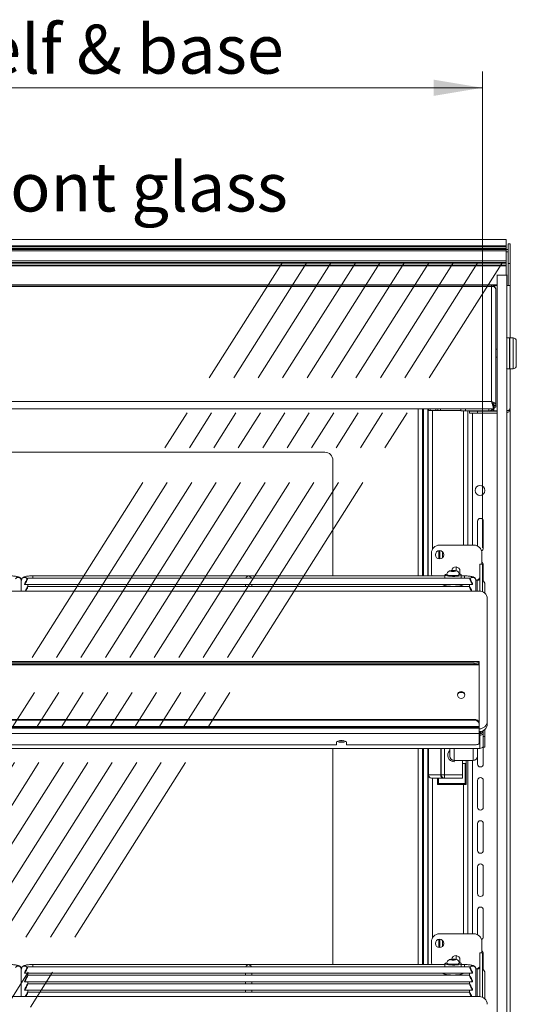
# Model space of a CAD drawing. Units: millimetres. Extents: x 0 to 586, y 0 to 420.
# Drawn here: x 489 to 520, y 221 to 281 of the extents above; entities that cross this region are included whole.
import ezdxf

# ---------------------------------------------------------------- set-up
doc = ezdxf.new("R2010")
doc.units = ezdxf.units.MM
doc.linetypes.add('CENTERX2', pattern=[20.32, 12.7, -2.54, 2.54, -2.54])
doc.styles.add('SLDTEXTSTYLE0', font='TXT', dxfattribs={"width": 0.605})
doc.dimstyles.new('SLDDIMSTYLE1', dxfattribs={"dimtxt": 3, "dimasz": 3, "dimexe": 0, "dimexo": 0.0625, "dimgap": 0.75, "dimtad": 0, "dimtih": 1, "dimtoh": 1, "dimdec": 1, "dimlfac": 10, "dimrnd": 1e-09, "dimzin": 12, "dimdsep": 46, "dimtxsty": 'SLDTEXTSTYLE0', "dimsah": 1, "dimcen": 0.09, "dimadec": 0, "dimazin": 3, "dimtfac": 1, "dimtofl": 0, "dimtmove": 0, "dimatfit": 3, "dimfxl": 0, "dimfrac": 2, "dimtolj": 1, "dimtzin": 12, "dimarcsym": 0})

# ---------------------------------------------------------------- blocks, each defined once
blk = doc.blocks.new('_D_15')
at = {"color": 7, "linetype": 'Continuous', "lineweight": 0}
for p, q in [((461.05, 248.595), (461.05, 277.834)), ((517.65, 248.595), (517.65, 277.834)), ((461.05, 276.834), (517.65, 276.834))]:
    blk.add_line(p, q, dxfattribs=at)
for points in [[(461.05, 276.834), (464.05, 276.334), (464.05, 277.334)], [(517.65, 276.834), (514.65, 277.334), (514.65, 276.334)]]:
    blk.add_solid(points, dxfattribs=at)
at = {"color": 7, "linetype": 'Continuous', "lineweight": 0, "char_height": 3, "attachment_point": 1, "style": 'SLDTEXTSTYLE0'}
for s, insert in [('- Shelf & base', (479.806, 280.701, 1.254)), ('566', (471.806, 280.701, 1.254))]:
    blk.add_mtext(s, dxfattribs=dict(at, insert=insert))

msp = doc.modelspace()

# ---------------------------------------------------------------- linework, layer by layer
at = {"color": 7, "linetype": 'Continuous', "lineweight": 15}
for p, q in [((519.1, 267.522), (459.6, 267.522)), ((519.1, 267.132), (459.6, 267.132)), ((519.1, 267.084), (459.6, 267.084)), ((519.1, 267.522), (519.1, 267.132)), ((519.1, 267.132), (519.1, 267.084)), ((519.1, 267.084), (519.1, 266.972)), ((519.23, 267.257), (519.35, 267.257)), ((519.23, 267.257), (519.23, 266.057)), ((519.35, 267.257), (519.35, 266.057)), ((519.1, 266.972), (459.6, 266.972)), ((519.1, 266.922), (459.6, 266.922)), ((519.1, 266.917), (459.6, 266.917)), ((519.1, 266.822), (459.6, 266.822)), ((519.1, 266.972), (519.1, 266.922)), ((519.1, 266.922), (519.1, 266.917)), ((519.1, 266.917), (519.1, 266.822)), ((519.1, 266.907), (519.23, 266.907)), ((519.1, 266.822), (519.1, 266.222)), ((519.1, 266.222), (459.6, 266.222)), ((519.1, 266.122), (459.6, 266.122)), ((519.1, 266.072), (459.6, 266.072)), ((519.1, 265.949), (459.6, 265.949)), ((519.1, 265.902), (459.6, 265.902)), ((519.1, 266.222), (519.1, 266.122)), ((519.1, 266.122), (519.1, 266.072)), ((519.1, 266.072), (519.1, 265.949)), ((519.1, 265.949), (519.1, 265.902)), ((519.1, 265.902), (519.1, 265.352)), ((519.23, 266.057), (519.35, 266.057)), ((519.23, 266.057), (519.23, 264.707)), ((519.35, 266.057), (519.35, 264.707)), ((519.15, 265.344), (518.55, 265.344)), ((460.484, 264.725), (518.217, 264.725)), ((460.484, 264.648), (518.217, 264.648)), ((518.217, 264.725), (518.217, 264.648)), ((518.217, 264.648), (518.217, 257.576)), ((518.35, 264.707), (518.35, 264.689)), ((518.55, 264.707), (518.35, 264.707)), ((519.151, 264.707), (519.35, 264.707)), ((519.35, 264.707), (519.35, 261.495)), ((518.481, 264.461), (518.481, 264.451)), ((518.481, 264.451), (518.481, 257.329)), ((519.155, 261.495), (519.13, 261.47)), ((519.305, 261.495), (519.155, 261.495)), ((519.33, 261.47), (519.305, 261.495)), ((519.305, 259.595), (519.305, 261.495)), ((519.53, 261.495), (519.33, 261.495)), ((519.33, 261.495), (519.33, 259.595)), ((519.73, 261.295), (519.73, 259.795)), ((518.55, 260.795), (518.481, 260.795)), ((518.481, 260.295), (518.55, 260.295)), ((519.13, 259.62), (519.155, 259.595)), ((519.155, 259.595), (519.305, 259.595)), ((519.305, 259.595), (519.33, 259.62)), ((519.33, 259.595), (519.53, 259.595)), ((519.35, 259.595), (519.35, 257.157)), ((460.484, 257.576), (518.217, 257.576)), ((518.267, 257.395), (518.267, 257.396)), ((518.32, 257.452), (518.32, 257.289)), ((518.35, 257.418), (518.35, 257)), ((460.327, 257.125), (518.374, 257.125)), ((513.977, 257.125), (513.977, 246.882)), ((514.3, 246.882), (514.3, 257.125)), ((514.321, 257.025), (514.321, 246.882)), ((514.321, 257.025), (514.585, 257.025)), ((514.35, 257.025), (514.35, 257.125)), ((514.45, 257.025), (514.45, 257.125)), ((514.585, 257.025), (516.32, 257.025)), ((514.8, 257.125), (514.8, 257.025)), ((514.92, 257.125), (514.92, 257.025)), ((516.32, 257.005), (516.32, 257.125)), ((516.62, 257.005), (516.32, 257.005)), ((516.62, 257.125), (516.62, 257.005)), ((518.036, 257.005), (516.62, 257.005)), ((516.75, 257.005), (516.75, 248.775)), ((516.85, 256.873), (516.85, 256.993)), ((516.85, 256.993), (517.35, 256.993)), ((517.35, 256.873), (516.85, 256.873)), ((517.35, 256.993), (517.35, 256.873)), ((518.55, 256.993), (517.35, 256.993)), ((518.55, 256.873), (517.35, 256.873)), ((518.036, 257.125), (518.036, 257.005)), ((518.067, 257.007), (518.35, 257.007)), ((518.2, 257.057), (518.2, 257.007)), ((518.32, 257.125), (518.32, 257.007)), ((518.55, 257), (518.35, 257)), ((518.374, 257.225), (518.374, 257.125)), ((518.381, 257.329), (518.481, 257.329)), ((518.381, 257.232), (518.381, 257.329)), ((518.481, 257.232), (518.381, 257.232)), ((518.481, 257.329), (518.481, 257.232)), ((519.35, 257.007), (519.309, 257.007)), ((519.35, 257.157), (519.35, 257.007)), ((519.35, 257.007), (519.35, 187.685)), ((507.977, 254.471), (470.777, 254.471)), ((508.477, 246.882), (508.477, 253.971)), ((517.35, 250.232), (517.35, 248.718)), ((517.7, 248.582), (517.7, 250.232)), ((517.118, 248.775), (515.018, 248.775)), ((515.03, 248.43), (515.03, 247.92)), ((514.518, 248.275), (514.518, 247.075)), ((517.618, 247.599), (517.618, 248.275)), ((515.778, 247.205), (515.706, 247.183)), ((515.706, 247.183), (515.778, 247.161)), ((515.923, 247.205), (515.778, 247.205)), ((515.778, 247.161), (515.778, 247.205)), ((515.778, 247.161), (515.923, 247.161)), ((515.995, 247.183), (515.923, 247.205)), ((515.923, 247.161), (515.923, 247.205)), ((515.923, 247.161), (515.995, 247.183)), ((516.03, 247.43), (516.03, 247.195)), ((517.65, 247.599), (517.5, 247.599)), ((517.5, 247.595), (517.5, 247.599)), ((517.65, 247.595), (517.5, 247.595)), ((517.5, 247.595), (517.5, 245.951)), ((517.65, 247.599), (517.65, 247.595)), ((517.65, 247.595), (517.65, 245.915)), ((517.7, 246.571), (517.7, 247.582)), ((489.35, 245.954), (489.35, 246.595)), ((489.35, 246.595), (489.35, 245.954)), ((516.852, 246.745), (489.749, 246.745)), ((515.35, 246.882), (490.05, 246.882)), ((515.35, 246.937), (515.35, 246.745)), ((515.47, 246.961), (515.47, 246.937)), ((516.23, 246.937), (516.23, 246.961)), ((516.35, 246.745), (516.35, 246.937)), ((516.55, 246.882), (516.35, 246.882)), ((517.336, 246.613), (517.247, 246.613)), ((517.25, 245.954), (517.25, 246.595)), ((517.299, 246.614), (517.293, 246.613)), ((517.35, 246.632), (517.35, 246.62)), ((517.45, 245.954), (461.25, 245.954)), ((489.55, 246.369), (489.55, 246.347)), ((489.603, 246.345), (503.248, 246.345)), ((516.852, 246.224), (489.749, 246.224)), ((489.75, 246.224), (489.75, 246.345)), ((503.1, 246.345), (503.1, 246.224)), ((503.353, 246.345), (516.998, 246.345)), ((503.5, 246.224), (503.5, 246.345)), ((515.35, 246.345), (515.35, 246.281)), ((516.35, 246.281), (516.35, 246.345)), ((516.85, 246.345), (516.85, 246.224)), ((517.05, 246.369), (517.05, 246.347)), ((517.8, 246.367), (517.8, 245.819)), ((517.95, 237.966), (517.95, 245.484)), ((517.45, 241.63), (461.25, 241.63)), ((461.25, 241.628), (517.45, 241.628)), ((461.25, 241.426), (517.45, 241.426)), ((461.55, 241.542), (517.15, 241.542)), ((461.55, 241.473), (517.15, 241.473)), ((517.15, 241.473), (517.15, 241.542)), ((517.45, 241.63), (517.45, 241.628)), ((517.45, 241.594), (517.45, 241.628)), ((517.45, 241.594), (517.45, 241.525)), ((517.45, 241.426), (517.45, 241.525)), ((517.45, 241.426), (517.45, 237.845)), ((461.55, 238.074), (517.15, 238.074)), ((517.15, 238.074), (517.15, 238.029)), ((461.25, 237.649), (517.45, 237.649)), ((461.25, 237.588), (517.45, 237.588)), ((517.45, 237.544), (461.25, 237.544)), ((461.55, 238.029), (517.15, 238.029)), ((517.45, 237.8), (517.45, 237.845)), ((517.45, 237.8), (517.45, 237.649)), ((517.45, 237.588), (517.45, 237.649)), ((517.45, 237.588), (517.45, 237.544)), ((517.45, 237.544), (517.45, 237.206)), ((517.8, 237.46), (517.8, 237.415)), ((517.95, 237.966), (517.95, 237.795)), ((517.45, 237.206), (461.25, 237.206)), ((517.45, 237.206), (517.45, 236.612)), ((517.486, 237.327), (517.486, 237.094)), ((517.486, 236.295), (517.486, 237.094)), ((517.5, 237.328), (517.5, 237.193)), ((517.5, 237.219), (517.536, 237.219)), ((517.5, 237.193), (517.5, 237.188)), ((517.536, 237.235), (517.536, 237.333)), ((517.536, 237.235), (517.536, 237.219)), ((517.65, 237.359), (517.7, 237.359)), ((517.65, 237.336), (517.65, 237.359)), ((517.65, 237.336), (517.7, 237.336)), ((517.7, 237.03), (517.7, 237.389)), ((517.8, 237.03), (517.7, 237.03)), ((517.7, 237.03), (517.7, 236.381)), ((517.8, 237.415), (517.8, 237.03)), ((517.8, 237.03), (517.8, 236.381)), ((517.486, 236.295), (461.214, 236.295)), ((508.7, 236.509), (470, 236.509)), ((508.477, 223.032), (508.477, 236.295)), ((508.7, 236.68), (508.7, 236.509)), ((509.3, 236.509), (509.3, 236.68)), ((517.15, 236.509), (509.3, 236.509)), ((513.977, 236.295), (513.977, 223.032)), ((514.3, 223.032), (514.3, 236.295)), ((514.321, 236.295), (514.321, 223.032)), ((514.323, 234.675), (514.323, 236.295)), ((515.123, 234.675), (515.123, 236.295)), ((515.65, 235.825), (515.65, 236.295)), ((517.35, 236.295), (517.35, 235.825)), ((517.7, 235.332), (517.7, 236.381)), ((517.7, 236.381), (517.8, 236.381)), ((515.65, 235.825), (515.65, 235.81)), ((517.35, 235.81), (517.35, 235.825)), ((517.35, 235.81), (517.35, 235.332)), ((515.914, 235.562), (517.086, 235.562)), ((515.914, 235.546), (515.914, 235.562)), ((515.914, 235.546), (517.086, 235.546)), ((515.923, 235.475), (515.923, 235.546)), ((516.423, 234.675), (516.423, 235.546)), ((516.598, 235.375), (516.423, 235.375)), ((516.598, 234.14), (516.598, 235.375)), ((516.648, 235.375), (516.598, 235.375)), ((516.648, 235.375), (516.648, 235.546)), ((516.648, 235.375), (516.648, 234.09)), ((516.75, 235.546), (516.75, 224.925)), ((517.086, 235.562), (517.086, 235.546)), ((514.323, 234.675), (514.35, 234.675)), ((514.35, 234.675), (515.097, 234.675)), ((515.271, 234.475), (514.523, 234.475)), ((514.898, 234.09), (514.898, 234.475)), ((515.097, 234.675), (515.123, 234.675)), ((515.123, 234.675), (515.323, 234.675)), ((515.271, 234.475), (515.323, 234.475)), ((515.323, 234.475), (515.323, 234.675)), ((515.323, 234.675), (516.423, 234.675)), ((516.423, 234.475), (515.323, 234.475)), ((516.423, 234.675), (516.423, 234.475)), ((514.948, 234.14), (514.898, 234.09)), ((516.648, 234.09), (514.898, 234.09)), ((514.948, 234.14), (516.598, 234.14)), ((516.598, 234.14), (516.648, 234.09)), ((517.35, 234.332), (517.35, 232.682)), ((517.7, 232.682), (517.7, 234.332)), ((517.35, 231.682), (517.35, 230.032)), ((517.7, 230.032), (517.7, 231.682)), ((517.35, 229.032), (517.35, 227.382)), ((517.7, 227.382), (517.7, 229.032)), ((517.35, 226.382), (517.35, 224.868)), ((517.7, 224.732), (517.7, 226.382)), ((517.118, 224.925), (515.018, 224.925)), ((514.518, 224.425), (514.518, 223.225)), ((515.03, 224.58), (515.03, 224.07)), ((517.618, 223.749), (517.618, 224.425)), ((516.03, 223.58), (516.03, 223.345)), ((517.65, 223.749), (517.5, 223.749)), ((517.5, 223.745), (517.5, 223.749)), ((517.65, 223.745), (517.5, 223.745)), ((517.5, 223.745), (517.5, 221.06)), ((517.65, 223.749), (517.65, 223.745)), ((517.65, 223.745), (517.65, 221.023)), ((517.7, 222.721), (517.7, 223.732)), ((515.35, 223.032), (490.05, 223.032)), ((515.35, 223.087), (515.35, 222.895)), ((515.47, 223.111), (515.47, 223.087)), ((515.778, 223.355), (515.706, 223.333)), ((515.706, 223.333), (515.778, 223.311)), ((515.923, 223.355), (515.778, 223.355)), ((515.778, 223.311), (515.778, 223.355)), ((515.778, 223.311), (515.923, 223.311)), ((515.995, 223.333), (515.923, 223.355)), ((515.923, 223.311), (515.923, 223.355)), ((515.923, 223.311), (515.995, 223.333)), ((516.23, 223.087), (516.23, 223.111)), ((516.35, 222.895), (516.35, 223.087)), ((516.55, 223.032), (516.35, 223.032)), ((489.35, 222.745), (489.35, 221.062)), ((489.35, 221.062), (489.35, 222.745)), ((489.55, 222.519), (489.55, 222.497)), ((489.603, 222.495), (503.248, 222.495)), ((516.852, 222.895), (489.749, 222.895)), ((516.852, 222.374), (489.749, 222.374)), ((489.75, 222.374), (489.75, 222.495)), ((503.1, 222.495), (503.1, 222.374)), ((503.353, 222.495), (516.998, 222.495)), ((503.5, 222.374), (503.5, 222.495)), ((515.35, 222.495), (515.35, 222.431)), ((516.35, 222.431), (516.35, 222.495)), ((516.85, 222.495), (516.85, 222.374)), ((517.05, 222.519), (517.05, 222.497)), ((517.336, 222.763), (517.247, 222.763)), ((517.25, 221.062), (517.25, 222.745)), ((517.299, 222.764), (517.293, 222.763)), ((517.35, 222.782), (517.35, 222.77)), ((517.8, 222.517), (517.8, 220.928)), ((489.55, 221.998), (489.55, 221.976)), ((489.603, 221.974), (503.248, 221.974)), ((516.852, 221.853), (489.749, 221.853)), ((489.75, 221.853), (489.75, 221.974)), ((503.1, 221.974), (503.1, 221.853)), ((503.353, 221.974), (516.998, 221.974)), ((503.5, 221.853), (503.5, 221.974)), ((516.85, 221.974), (516.85, 221.853)), ((517.05, 221.998), (517.05, 221.976)), ((489.55, 221.477), (489.55, 221.455)), ((489.603, 221.453), (503.248, 221.453)), ((516.852, 221.332), (489.749, 221.332)), ((489.75, 221.332), (489.75, 221.453)), ((503.1, 221.453), (503.1, 221.332)), ((503.353, 221.453), (516.998, 221.453)), ((503.5, 221.332), (503.5, 221.453)), ((516.85, 221.453), (516.85, 221.332)), ((517.05, 221.477), (517.05, 221.455)), ((517.45, 221.062), (461.25, 221.062))]:
    msp.add_line(p, q, dxfattribs=at)
at = {"color": 8, "linetype": 'Continuous', "lineweight": 15}
for p, q in [((519.1, 266.775), (519.23, 266.775)), ((518.55, 264.75), (460.15, 264.75)), ((519.53, 259.595), (519.53, 261.495)), ((513.713, 257.125), (513.713, 246.882)), ((514.036, 246.882), (514.036, 257.125)), ((514.585, 257.025), (514.585, 248.525)), ((515.084, 257.125), (515.084, 257.025)), ((516.486, 257.005), (516.486, 248.775)), ((517.034, 257.005), (517.034, 256.993)), ((517.034, 256.873), (517.034, 248.775)), ((514.983, 248.427), (514.983, 247.922)), ((515.194, 248.359), (515.194, 247.99)), ((490.05, 246.882), (490.05, 246.745)), ((516.55, 246.882), (516.55, 246.745)), ((517.336, 246.613), (517.336, 245.954)), ((517.486, 237.094), (517.45, 237.094)), ((517.536, 237.235), (517.5, 237.235)), ((517.743, 237.415), (517.8, 237.415)), ((513.713, 236.295), (513.713, 223.032)), ((514.036, 223.032), (514.036, 236.295)), ((514.35, 236.295), (514.35, 234.675)), ((515.097, 234.675), (515.097, 236.295)), ((515.323, 236.295), (515.323, 234.675)), ((515.914, 236.295), (515.914, 235.562)), ((517.086, 235.562), (517.086, 236.295)), ((517.034, 235.546), (517.034, 224.925)), ((514.585, 234.475), (514.585, 224.675)), ((514.948, 234.475), (514.948, 234.14)), ((516.486, 234.09), (516.486, 224.925)), ((514.983, 224.577), (514.983, 224.072)), ((515.194, 224.509), (515.194, 224.14)), ((490.05, 223.032), (490.05, 222.895)), ((516.55, 223.032), (516.55, 222.895)), ((517.336, 222.763), (517.336, 221.062))]:
    msp.add_line(p, q, dxfattribs=at)
at = {"color": 7, "linetype": 'CENTERX2', "lineweight": 0}
for p, q in [((457.382, 190.383), (505.334, 266.061)), ((458.882, 190.383), (506.834, 266.061)), ((460.382, 190.383), (508.334, 266.061)), ((461.882, 190.383), (509.834, 266.061)), ((463.382, 190.383), (511.334, 266.061)), ((464.882, 190.383), (512.834, 266.061)), ((466.382, 190.383), (514.334, 266.061)), ((467.882, 190.383), (515.834, 266.061)), ((469.382, 190.383), (517.334, 266.061)), ((470.882, 190.383), (518.834, 266.061))]:
    msp.add_line(p, q, dxfattribs=at)
at = {"color": 7, "linetype": 'Continuous', "lineweight": 15, "flags": 128}
for points in [[(515.85, 247.156), (515.91, 247.158), (515.96, 247.164), (515.994, 247.173), (516.005, 247.183), (515.994, 247.193), (515.96, 247.202), (515.91, 247.208), (515.85, 247.21), (515.791, 247.208), (515.741, 247.202), (515.707, 247.193), (515.695, 247.183), (515.707, 247.173), (515.741, 247.164), (515.791, 247.158), (515.85, 247.156)], [(516.22, 247.019), (516.254, 247.077), (516.273, 247.175)], [(515.474, 246.994), (515.463, 246.992), (515.392, 246.971), (515.355, 246.949), (515.355, 246.925), (515.392, 246.902), (515.463, 246.882), (515.562, 246.866), (515.683, 246.855), (515.816, 246.85), (515.952, 246.852), (516.08, 246.86), (516.192, 246.873), (516.278, 246.892), (516.332, 246.913), (516.35, 246.937), (516.35, 246.937)], [(515.47, 246.937), (515.489, 246.916), (515.543, 246.898), (515.627, 246.883), (515.733, 246.874), (515.85, 246.871)], [(515.85, 246.871), (515.968, 246.874), (516.074, 246.883), (516.158, 246.898), (516.212, 246.916), (516.23, 246.937)], [(515.225, 246.346), (515.23, 246.333), (515.266, 246.307), (515.336, 246.284), (515.436, 246.265), (515.56, 246.25), (515.701, 246.241), (515.85, 246.237)], [(515.85, 246.237), (516, 246.241), (516.141, 246.25), (516.265, 246.265), (516.365, 246.284), (516.435, 246.307), (516.471, 246.333), (516.475, 246.346)], [(516.575, 239.575), (516.558, 239.494), (516.509, 239.426), (516.436, 239.38), (516.35, 239.364), (516.264, 239.38), (516.191, 239.426), (516.142, 239.494), (516.125, 239.575), (516.142, 239.656), (516.191, 239.725), (516.264, 239.77), (516.35, 239.786), (516.436, 239.77), (516.509, 239.725), (516.558, 239.656), (516.575, 239.575)], [(517.486, 237.224), (517.495, 237.213), (517.5, 237.193)], [(517.536, 237.223), (517.588, 237.228), (517.606, 237.233)], [(509.3, 236.68), (509.282, 236.715), (509.23, 236.746), (509.15, 236.769), (509.052, 236.781), (508.948, 236.781), (508.85, 236.769), (508.771, 236.746), (508.718, 236.715), (508.7, 236.68)], [(508.874, 236.773), (508.896, 236.77), (509, 236.764)], [(509, 236.764), (509.105, 236.77), (509.127, 236.773)], [(517.15, 236.509), (517.209, 236.511), (517.265, 236.517), (517.317, 236.526), (517.362, 236.539), (517.4, 236.555), (517.428, 236.573), (517.445, 236.592), (517.45, 236.612)], [(515.474, 223.144), (515.463, 223.142), (515.392, 223.121), (515.355, 223.099), (515.355, 223.075), (515.392, 223.052), (515.463, 223.032), (515.562, 223.016), (515.683, 223.005), (515.816, 223), (515.952, 223.002), (516.08, 223.01), (516.192, 223.023), (516.278, 223.042), (516.332, 223.063), (516.35, 223.087), (516.35, 223.087)], [(515.47, 223.087), (515.489, 223.066), (515.543, 223.048), (515.627, 223.033), (515.733, 223.024), (515.85, 223.021)], [(515.85, 223.306), (515.91, 223.308), (515.96, 223.314), (515.994, 223.323), (516.005, 223.333), (515.994, 223.343), (515.96, 223.352), (515.91, 223.358), (515.85, 223.36), (515.791, 223.358), (515.741, 223.352), (515.707, 223.343), (515.695, 223.333), (515.707, 223.323), (515.741, 223.314), (515.791, 223.308), (515.85, 223.306)], [(515.85, 223.021), (515.968, 223.024), (516.074, 223.033), (516.158, 223.048), (516.212, 223.066), (516.23, 223.087)], [(516.22, 223.169), (516.254, 223.227), (516.273, 223.325)], [(515.225, 222.496), (515.23, 222.483), (515.266, 222.457), (515.336, 222.434), (515.436, 222.415), (515.56, 222.4), (515.701, 222.391), (515.85, 222.387)], [(515.85, 222.387), (516, 222.391), (516.141, 222.4), (516.265, 222.415), (516.365, 222.434), (516.435, 222.457), (516.471, 222.483), (516.475, 222.496)]]:
    msp.add_lwpolyline(points, dxfattribs=at)
at = {"color": 8, "linetype": 'Continuous', "lineweight": 15, "flags": 128}
for points in [[(515.85, 246.896), (515.733, 246.899), (515.627, 246.908), (515.543, 246.923), (515.489, 246.941), (515.47, 246.961)], [(516.23, 246.961), (516.212, 246.941), (516.158, 246.923), (516.074, 246.908), (515.968, 246.899), (515.85, 246.896)], [(515.85, 223.046), (515.733, 223.049), (515.627, 223.058), (515.543, 223.073), (515.489, 223.091), (515.47, 223.111)], [(516.23, 223.111), (516.212, 223.091), (516.158, 223.073), (516.074, 223.058), (515.968, 223.049), (515.85, 223.046)]]:
    msp.add_lwpolyline(points, dxfattribs=at)
at = {"color": 7, "linetype": 'Continuous', "lineweight": 15}
for centre, radius in [((517.5, 252.125), 0.305), ((515.018, 248.175), 0.255), ((515.018, 224.325), 0.255)]:
    msp.add_circle(centre, radius, dxfattribs=at)
for centre, radius, start, end in [((518.217, 264.461), 0.264, 0, 90), ((519.53, 261.295), 0.2, 0, 90), ((519.53, 259.795), 0.2, 270, 0), ((518.604, 257.474), 0.284, 180, 206.57286), ((518.036, 257.289), 0.284, 270, 324.72757), ((507.977, 253.971), 0.5, 0, 90), ((517.525, 250.232), 0.175, 0, 180), ((515.018, 248.275), 0.5, 90, 180), ((517.118, 248.275), 0.5, 0, 90), ((517.525, 248.582), 0.175, 293.93803, 0), ((517.525, 247.582), 0.175, 0, 57.89797), ((516.018, 247.175), 0.255, 0, 172.0503), ((515.018, 247.075), 0.5, 180, 202.70948), ((516.227, 246.83), 0.164, 40.9508, 88.58023), ((517.118, 247.075), 0.5, 293.51892, 319.81811), ((517.469, 245.452), 1.174, 93.54052, 97.39314), ((517.338, 246.775), 0.163, 269.56481, 359.55809), ((517.541, 246.366), 0.26, 0.21821, 64.99252), ((517.465, 245.468), 0.486, 1.83621, 91.72544), ((517.223, 242.013), 0.477, 261.22054, 298.48161), ((517.223, 241.944), 0.477, 261.22054, 298.48161), ((516.35, 239.539), 0.226, 6.10672, 173.89328), ((516.35, 239.299), 0.428, 66.98889, 113.01111), ((517.181, 237.804), 0.272, 8.55169, 96.54087), ((517.181, 237.759), 0.272, 8.55169, 96.54087), ((517.465, 237.982), 0.486, 268.27456, 358.16379), ((517.465, 237.811), 0.486, 268.27456, 358.16379), ((517.537, 237.487), 0.165, 269.93384, 311.23106), ((508.963, 237.169), 0.5, 242.40624, 274.33837), ((509.038, 237.169), 0.5, 265.66163, 297.59376), ((517.489, 236.565), 0.27, 269.53666, 321.78272), ((515.923, 235.875), 0.4, 133.04278, 270), ((515.912, 235.812), 0.262, 180.44191, 270.43519), ((517.088, 235.812), 0.262, 269.56481, 359.55809), ((517.525, 235.332), 0.175, 180, 0), ((514.523, 234.675), 0.2, 180, 270), ((514.538, 234.663), 0.188, 176.25089, 265.68096), ((515.285, 234.663), 0.188, 176.25089, 265.68096), ((515.323, 234.675), 0.2, 180, 270), ((517.525, 234.332), 0.175, 0, 180), ((517.525, 232.682), 0.175, 180, 0), ((517.525, 231.682), 0.175, 0, 180), ((517.525, 230.032), 0.175, 180, 0), ((517.525, 229.032), 0.175, 0, 180), ((517.525, 227.382), 0.175, 180, 0), ((517.525, 226.382), 0.175, 0, 180), ((515.018, 224.425), 0.5, 90, 180), ((517.118, 224.425), 0.5, 0, 90), ((517.525, 224.732), 0.175, 293.93803, 0), ((516.018, 223.325), 0.255, 0, 172.0503), ((517.525, 223.732), 0.175, 0, 57.89797), ((515.018, 223.225), 0.5, 180, 202.70948), ((516.227, 222.98), 0.164, 40.9508, 88.58023), ((517.118, 223.225), 0.5, 293.51892, 319.49335), ((517.469, 221.602), 1.174, 93.54052, 97.39314), ((517.338, 222.925), 0.163, 269.56481, 359.55809), ((517.541, 222.516), 0.26, 0.21821, 64.99252), ((517.465, 220.577), 0.486, 1.83621, 91.72544)]:
    msp.add_arc(centre, radius, start, end, dxfattribs=at)
at = {"color": 8, "linetype": 'Continuous', "lineweight": 15}
for centre, start, end in [((489.15, 246.592), 0.8874, 146.09442), ((489.551, 246.592), 33.90558, 179.1126), ((517.05, 246.592), 0.8874, 146.09442), ((489.15, 222.742), 0.8874, 146.09442), ((489.551, 222.742), 33.90558, 179.1126), ((517.05, 222.742), 0.8874, 146.09442)]:
    msp.add_arc(centre, 0.2, start, end, dxfattribs=at)
at = {"color": 7, "linetype": 'Continuous', "lineweight": 15}
for centre, major_axis, ratio, start_param, end_param in [((489.648, 246.545), (0.102, 0.2), 0.070862, 3.320619, 8.968684), ((503.3, 246.682), (0.153, 0.153), 0.8391, 0.872665, 1.947784), ((503.3, 246.682), (-0.153, 0.153), 0.8391, 4.335401, 5.410521), ((516.953, 246.545), (-0.102, 0.2), 0.070862, 3.597687, 9.245751), ((489.648, 246.024), (0.102, 0.2), 0.070862, 4.389494, 8.248874), ((516.953, 246.024), (-0.102, 0.2), 0.070862, 4.317496, 8.176876), ((517.486, 237.342), (0.158, -0.046), 0.929694, 4.977234, 6.548031), ((517.486, 237.342), (0.26, -0.049), 0.93563, 4.887952, 5.833138), ((503.3, 222.832), (0.153, 0.153), 0.8391, 0.872665, 1.947784), ((503.3, 222.832), (-0.153, 0.153), 0.8391, 4.335401, 5.410521), ((489.648, 222.695), (0.102, 0.2), 0.070862, 3.320619, 8.968684), ((489.648, 222.174), (0.102, 0.2), 0.070862, 3.320619, 8.968684), ((516.953, 222.695), (-0.102, 0.2), 0.070862, 3.597687, 9.245751), ((516.953, 222.174), (-0.102, 0.2), 0.070862, 3.597687, 9.245751), ((489.648, 221.653), (0.102, 0.2), 0.070862, 3.320619, 8.968684), ((516.953, 221.653), (-0.102, 0.2), 0.070862, 3.597687, 9.245751), ((489.648, 221.132), (0.102, 0.2), 0.070862, 4.389494, 8.248874), ((516.953, 221.132), (-0.102, 0.2), 0.070862, 4.317496, 8.176876)]:
    msp.add_ellipse(centre, major_axis=major_axis, ratio=ratio, start_param=start_param, end_param=end_param, dxfattribs=at)
for points, knots in [([(518.55, 187.033), (518.55, 187.933), (518.55, 189.731), (518.55, 192.43), (518.55, 195.126), (518.55, 197.821), (518.55, 200.513), (518.55, 203.199), (518.55, 205.801), (518.55, 208.313), (518.55, 210.731), (518.55, 213.135), (518.55, 215.531), (518.55, 217.918), (518.55, 220.282), (518.55, 222.608), (518.55, 224.888), (518.55, 227.131), (518.55, 229.344), (518.55, 231.533), (518.55, 233.829), (518.55, 236.231), (518.55, 238.733), (518.55, 241.191), (518.55, 243.602), (518.55, 245.952), (518.55, 248.238), (518.55, 250.441), (518.55, 252.564), (518.55, 254.388), (518.55, 255.946), (518.55, 257.258), (518.55, 258.552), (518.55, 259.814), (518.55, 261.032), (518.55, 261.987), (518.55, 262.704), (518.55, 263.211), (518.55, 263.698), (518.55, 264.154), (518.55, 264.55), (518.55, 264.852), (518.55, 265.051), (518.55, 265.172), (518.55, 265.236), (518.55, 265.28), (518.55, 265.312), (518.55, 265.345), (518.55, 265.348), (518.55, 265.342), (518.55, 265.343), (518.55, 265.344)], [0, 0, 0, 0, 0.025084, 0.050162, 0.075237, 0.100315, 0.125402, 0.150498, 0.175584, 0.198562, 0.221542, 0.244541, 0.267557, 0.290568, 0.313554, 0.336525, 0.359514, 0.382527, 0.405539, 0.428532, 0.451518, 0.478613, 0.505715, 0.532814, 0.559916, 0.587521, 0.615127, 0.642719, 0.670303, 0.697899, 0.715975, 0.734052, 0.752122, 0.770177, 0.78822, 0.806272, 0.814952, 0.823651, 0.832376, 0.841104, 0.849778, 0.858395, 0.867027, 0.876599, 0.886226, 0.895838, 0.905412, 0.914957, 0.943275, 0.971608, 1, 1, 1, 1]), ([(519.15, 187.033), (519.15, 187.933), (519.15, 189.731), (519.15, 192.43), (519.15, 195.126), (519.15, 197.821), (519.15, 200.513), (519.15, 203.199), (519.15, 205.801), (519.15, 208.313), (519.15, 210.731), (519.15, 213.135), (519.15, 215.531), (519.15, 217.918), (519.15, 220.282), (519.15, 222.608), (519.15, 224.888), (519.15, 227.131), (519.15, 229.344), (519.15, 231.533), (519.15, 233.829), (519.15, 236.231), (519.15, 238.733), (519.15, 241.191), (519.15, 243.602), (519.15, 245.952), (519.15, 248.238), (519.15, 250.441), (519.15, 252.564), (519.15, 254.388), (519.15, 255.946), (519.15, 257.258), (519.15, 258.552), (519.15, 259.814), (519.15, 261.032), (519.15, 261.987), (519.15, 262.704), (519.15, 263.211), (519.15, 263.698), (519.15, 264.154), (519.15, 264.55), (519.15, 264.852), (519.15, 265.051), (519.15, 265.172), (519.15, 265.236), (519.15, 265.28), (519.15, 265.312), (519.15, 265.345), (519.15, 265.348), (519.15, 265.342), (519.15, 265.343), (519.15, 265.344)], [0, 0, 0, 0, 0.025084, 0.050162, 0.075237, 0.100315, 0.125402, 0.150498, 0.175584, 0.198562, 0.221542, 0.244541, 0.267557, 0.290568, 0.313554, 0.336525, 0.359514, 0.382527, 0.405539, 0.428532, 0.451518, 0.478613, 0.505715, 0.532814, 0.559916, 0.587521, 0.615127, 0.642719, 0.670303, 0.697899, 0.715975, 0.734052, 0.752122, 0.770177, 0.78822, 0.806272, 0.814952, 0.823651, 0.832376, 0.841104, 0.849778, 0.858395, 0.867027, 0.876599, 0.886226, 0.895838, 0.905412, 0.914957, 0.943275, 0.971608, 1, 1, 1, 1]), ([(518.217, 257.576), (518.247, 257.569), (518.308, 257.556), (518.388, 257.509), (518.448, 257.447), (518.477, 257.384), (518.48, 257.344), (518.481, 257.329)], [0, 0, 0, 0, 0.219106, 0.438234, 0.657361, 0.876488, 1, 1, 1, 1]), ([(518.217, 257.505), (518.233, 257.5), (518.269, 257.49), (518.318, 257.458), (518.358, 257.414), (518.378, 257.369), (518.38, 257.34), (518.381, 257.329)], [0, 0, 0, 0, 0.188623, 0.414548, 0.640497, 0.866445, 1, 1, 1, 1]), ([(518.374, 257.225), (518.367, 257.226), (518.354, 257.229), (518.335, 257.251), (518.315, 257.283), (518.295, 257.325), (518.28, 257.363), (518.27, 257.386), (518.268, 257.393)], [0, 0, 0, 0, 0.184638, 0.369277, 0.553915, 0.738553, 0.923192, 1, 1, 1, 1]), ([(519.35, 257.157), (519.346, 257.135), (519.339, 257.098), (519.293, 257.056), (519.244, 257.031), (519.199, 257.016), (519.165, 257.011), (519.15, 257.008)], [0, 0, 0, 0, 0.334289, 0.569731, 0.724688, 0.883865, 1, 1, 1, 1]), ([(519.15, 256.886), (519.152, 256.886), (519.184, 256.891), (519.238, 256.927), (519.3, 256.988), (519.342, 257.067), (519.347, 257.126), (519.35, 257.157)], [0, 0, 0, 0, 0.014106, 0.246852, 0.482527, 0.730469, 1, 1, 1, 1]), ([(516.229, 246.961), (516.23, 246.963), (516.234, 246.993), (516.217, 247.046), (516.183, 247.106), (516.139, 247.148), (516.092, 247.176), (516.041, 247.194), (515.982, 247.206), (515.904, 247.213), (515.813, 247.214), (515.721, 247.207), (515.649, 247.193), (515.578, 247.161), (515.521, 247.113), (515.484, 247.047), (515.466, 246.993), (515.471, 246.964), (515.472, 246.961)], [0, 0, 0, 0, 0.006443, 0.083839, 0.146452, 0.201291, 0.252248, 0.304797, 0.370204, 0.450964, 0.534208, 0.616977, 0.714785, 0.780485, 0.851017, 0.918607, 0.992889, 1, 1, 1, 1]), ([(489.35, 246.595), (489.347, 246.624), (489.341, 246.676), (489.301, 246.737), (489.256, 246.778), (489.205, 246.808), (489.139, 246.832), (489.052, 246.853), (488.936, 246.869), (488.811, 246.879), (488.713, 246.882), (488.66, 246.882), (488.65, 246.882)], [0, 0, 0, 0, 0.092875, 0.167434, 0.239135, 0.316812, 0.414664, 0.565876, 0.700848, 0.841926, 0.9702, 1, 1, 1, 1]), ([(490.05, 246.882), (490.027, 246.882), (489.959, 246.881), (489.848, 246.876), (489.725, 246.864), (489.613, 246.846), (489.53, 246.823), (489.463, 246.791), (489.41, 246.749), (489.368, 246.691), (489.352, 246.635), (489.351, 246.602), (489.35, 246.595)], [0, 0, 0, 0, 0.0704865, 0.2056372, 0.3423927, 0.4833865, 0.6371649, 0.7356161, 0.8130177, 0.8938132, 0.9779607, 1, 1, 1, 1]), ([(517.25, 246.595), (517.247, 246.624), (517.241, 246.676), (517.201, 246.737), (517.156, 246.778), (517.105, 246.808), (517.039, 246.832), (516.952, 246.853), (516.836, 246.869), (516.711, 246.879), (516.613, 246.882), (516.56, 246.882), (516.55, 246.882)], [0, 0, 0, 0, 0.092875, 0.167434, 0.239135, 0.316812, 0.414664, 0.565876, 0.700848, 0.841926, 0.9702, 1, 1, 1, 1]), ([(489.603, 246.345), (489.603, 246.345), (489.6, 246.345), (489.589, 246.346), (489.571, 246.347), (489.557, 246.347), (489.55, 246.347)], [0, 0, 0, 0, 0.003168, 0.338783, 0.671799, 1, 1, 1, 1]), ([(503.3, 246.347), (503.293, 246.347), (503.28, 246.347), (503.261, 246.345), (503.252, 246.345), (503.248, 246.345)], [0, 0, 0, 0, 0.336749, 0.673591, 1, 1, 1, 1]), ([(503.353, 246.345), (503.353, 246.345), (503.35, 246.345), (503.339, 246.346), (503.321, 246.347), (503.307, 246.347), (503.3, 246.347)], [0, 0, 0, 0, 0.003168, 0.338783, 0.671799, 1, 1, 1, 1]), ([(517.05, 246.347), (517.043, 246.347), (517.03, 246.347), (517.011, 246.345), (517.002, 246.345), (516.998, 246.345)], [0, 0, 0, 0, 0.336749, 0.673591, 1, 1, 1, 1]), ([(489.35, 222.745), (489.347, 222.774), (489.341, 222.826), (489.301, 222.887), (489.256, 222.928), (489.205, 222.958), (489.139, 222.982), (489.052, 223.003), (488.936, 223.019), (488.811, 223.029), (488.713, 223.032), (488.66, 223.032), (488.65, 223.032)], [0, 0, 0, 0, 0.092875, 0.167434, 0.239135, 0.316812, 0.414664, 0.565876, 0.700848, 0.841926, 0.9702, 1, 1, 1, 1]), ([(490.05, 223.032), (490.027, 223.032), (489.959, 223.031), (489.848, 223.026), (489.725, 223.014), (489.613, 222.996), (489.53, 222.973), (489.463, 222.941), (489.41, 222.899), (489.368, 222.841), (489.352, 222.785), (489.351, 222.752), (489.35, 222.745)], [0, 0, 0, 0, 0.070486, 0.205637, 0.342393, 0.483386, 0.637165, 0.735616, 0.813018, 0.893813, 0.977961, 1, 1, 1, 1]), ([(516.229, 223.111), (516.23, 223.113), (516.234, 223.143), (516.217, 223.196), (516.183, 223.256), (516.139, 223.298), (516.092, 223.326), (516.041, 223.344), (515.982, 223.356), (515.904, 223.363), (515.813, 223.364), (515.721, 223.357), (515.649, 223.343), (515.578, 223.311), (515.521, 223.263), (515.484, 223.197), (515.466, 223.143), (515.471, 223.114), (515.472, 223.111)], [0, 0, 0, 0, 0.006443, 0.083839, 0.146452, 0.201291, 0.252248, 0.304797, 0.370204, 0.450964, 0.534208, 0.616977, 0.714785, 0.780485, 0.851017, 0.918607, 0.992889, 1, 1, 1, 1]), ([(517.25, 222.745), (517.247, 222.774), (517.241, 222.826), (517.201, 222.887), (517.156, 222.928), (517.105, 222.958), (517.039, 222.982), (516.952, 223.003), (516.836, 223.019), (516.711, 223.029), (516.613, 223.032), (516.56, 223.032), (516.55, 223.032)], [0, 0, 0, 0, 0.092875, 0.167434, 0.239135, 0.316812, 0.414664, 0.565876, 0.700848, 0.841926, 0.9702, 1, 1, 1, 1]), ([(489.603, 222.495), (489.603, 222.495), (489.6, 222.495), (489.589, 222.496), (489.571, 222.497), (489.557, 222.497), (489.55, 222.497)], [0, 0, 0, 0, 0.003168, 0.338783, 0.671799, 1, 1, 1, 1]), ([(503.3, 222.497), (503.293, 222.497), (503.28, 222.497), (503.261, 222.495), (503.252, 222.495), (503.248, 222.495)], [0, 0, 0, 0, 0.336749, 0.673591, 1, 1, 1, 1]), ([(503.353, 222.495), (503.353, 222.495), (503.35, 222.495), (503.339, 222.496), (503.321, 222.497), (503.307, 222.497), (503.3, 222.497)], [0, 0, 0, 0, 0.003168, 0.338783, 0.671799, 1, 1, 1, 1]), ([(517.05, 222.497), (517.043, 222.497), (517.03, 222.497), (517.011, 222.495), (517.002, 222.495), (516.998, 222.495)], [0, 0, 0, 0, 0.336749, 0.673591, 1, 1, 1, 1]), ([(489.603, 221.974), (489.603, 221.974), (489.6, 221.974), (489.589, 221.975), (489.571, 221.976), (489.557, 221.976), (489.55, 221.976)], [0, 0, 0, 0, 0.003168, 0.338783, 0.671799, 1, 1, 1, 1]), ([(503.3, 221.976), (503.293, 221.976), (503.28, 221.976), (503.261, 221.974), (503.252, 221.974), (503.248, 221.974)], [0, 0, 0, 0, 0.3367489, 0.6735911, 1, 1, 1, 1]), ([(503.353, 221.974), (503.353, 221.974), (503.35, 221.974), (503.339, 221.975), (503.321, 221.976), (503.307, 221.976), (503.3, 221.976)], [0, 0, 0, 0, 0.003168, 0.338783, 0.671799, 1, 1, 1, 1]), ([(517.05, 221.976), (517.043, 221.976), (517.03, 221.976), (517.011, 221.974), (517.002, 221.974), (516.998, 221.974)], [0, 0, 0, 0, 0.336749, 0.673591, 1, 1, 1, 1]), ([(489.603, 221.453), (489.603, 221.453), (489.6, 221.453), (489.589, 221.454), (489.571, 221.455), (489.557, 221.455), (489.55, 221.455)], [0, 0, 0, 0, 0.003168, 0.338783, 0.671799, 1, 1, 1, 1]), ([(503.3, 221.455), (503.293, 221.455), (503.28, 221.455), (503.261, 221.454), (503.252, 221.453), (503.248, 221.453)], [0, 0, 0, 0, 0.336749, 0.673591, 1, 1, 1, 1]), ([(503.353, 221.453), (503.353, 221.453), (503.35, 221.453), (503.339, 221.454), (503.321, 221.455), (503.307, 221.455), (503.3, 221.455)], [0, 0, 0, 0, 0.003168, 0.338783, 0.671799, 1, 1, 1, 1]), ([(517.05, 221.455), (517.043, 221.455), (517.03, 221.455), (517.011, 221.454), (517.002, 221.453), (516.998, 221.453)], [0, 0, 0, 0, 0.336749, 0.673591, 1, 1, 1, 1])]:
    msp.add_open_spline(points, degree=3, knots=knots, dxfattribs=at)
for points in [[(518.481, 264.451), (518.477, 264.477), (518.469, 264.527), (518.408, 264.591), (518.321, 264.637), (518.251, 264.644), (518.217, 264.648)], [(518.374, 257.125), (518.367, 257.127), (518.354, 257.132), (518.335, 257.166), (518.315, 257.219), (518.295, 257.286), (518.276, 257.363), (518.256, 257.441), (518.236, 257.516), (518.223, 257.556), (518.217, 257.576)], [(515.914, 235.562), (515.88, 235.567), (515.811, 235.577), (515.723, 235.638), (515.662, 235.724), (515.654, 235.792), (515.65, 235.825)], [(517.35, 235.825), (517.346, 235.792), (517.338, 235.724), (517.277, 235.638), (517.19, 235.577), (517.121, 235.567), (517.086, 235.562)]]:
    msp.add_open_spline(points, degree=3, dxfattribs=at)

# ---------------------------------------------------------------- texts
at = {"color": 7, "linetype": 'Continuous', "lineweight": 0, "insert": (472.672, 272.243), "char_height": 3, "attachment_point": 1, "style": 'SLDTEXTSTYLE0'}
msp.add_mtext('Lift up front glass', dxfattribs=at)

# ---------------------------------------------------------------- dimensions: what is measured, and where the dimension line sits
at = {"color": 7, "linetype": 'Continuous', "lineweight": 0}
dim = msp.add_linear_dim(base=(517.65, 279.136), p1=(461.05, 247.595), p2=(517.65, 247.595), text='<> - Shelf & base', dimstyle='SLDDIMSTYLE1', dxfattribs=at)
dim.commit()
dim.dimension.update_dxf_attribs({"geometry": '_D_15', "text_midpoint": (488.763, 279.136), "dimtype": 160})

doc.saveas('drawing.dxf')
